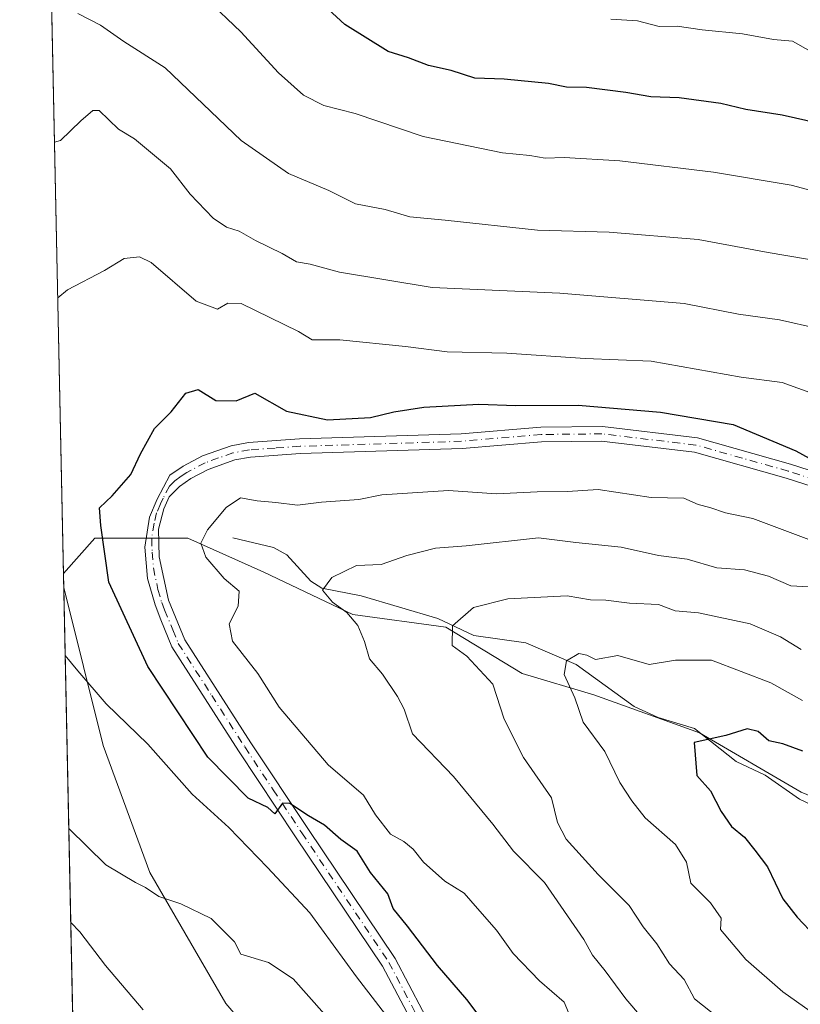
# Model space of a CAD drawing. Units: metres. Extents: x 644875 to 648333, y 4734580 to 4736966.
# Drawn here: x 644875 to 645007, y 4736465 to 4736632 of the extents above; entities that cross this region are included whole.
import ezdxf

# ---------------------------------------------------------------- set-up
doc = ezdxf.new("R2010")
doc.units = ezdxf.units.M
doc.header["$MEASUREMENT"] = 0
doc.linetypes.add('DGN Style 4', pattern=[2.6384748266838614, 1.318413404963828, -0.6592067024819142, 0.001648016756204785, -0.6592067024819142])
for name, color, linetype, lineweight in [('Arbolado forestal CxS', 92, 'Continuous', 0), ('Comarca CxS', 21, 'Continuous', 0), ('Comunidad Autónoma CxS', 142, 'Continuous', 0), ('Corriente natural lineal', 142, 'Continuous', 13), ('Curva de nivel maestra', 30, 'Continuous', 30), ('Curva de nivel normal', 30, 'Continuous', 0), ('Municipio CxS', 4, 'Continuous', 0), ('Pista no pavimentada Cxs', 111, 'Continuous', 0), ('Pista no pavimentada eje', 91, 'DGN Style 4', 0), ('Provincia CxS', 1, 'Continuous', 0)]:
    doc.layers.add(name, color=color, linetype=linetype, lineweight=lineweight)

# ---------------------------------------------------------------- blocks, each defined once
blk = doc.blocks.new('*U14')
at = {"layer": 'Arbolado forestal CxS', "color": 92, "linetype": 'Continuous', "lineweight": 0}
blk.add_polyline3d([(645083.1791000003, 4736461.3793, 656.8990000000049), (645060.1467000004, 4736469.297900001, 661.4551000000065), (645046.4709000001, 4736480.813300001, 662.9342000000033), (645024.8772999998, 4736493.770300001, 668.5025000000023), (645007.6025, 4736500.9671, 672.7954999999929), (644990.3278999999, 4736511.045299999, 675.1206999999995), (644972.3331000004, 4736517.5233, 679.4753999999957), (644960.0972999996, 4736521.122300001, 682.6245000000055), (644947.1407000005, 4736529.039100001, 686.1000000000058), (644931.3059, 4736531.199300001, 689.8752999999997), (644916.1898999996, 4736538.397100001, 693.2225000000036), (644903.2342999997, 4736544.155300001, 697.4244999999937), (644887.3995000003, 4736544.155300001, 700.8941999999952), (644882.0664999997, 4736538.1568, 703.356899999999), (644874.6200000001, 4736893.039999999, 734.0804000000062), (645530.9276999999, 4736906.999700001, 637.209600000002)], dxfattribs=at)
blk.add_polyline3d([(644886.5088999998, 4736368.050899999, 726.7449999999953), (644885.7034, 4736364.827199999, 726.8147000000026), (644882.1164999995, 4736535.772600001, 703.5524000000005), (644888.8375000004, 4736508.885700001, 705.8945999999996), (644896.7549000002, 4736487.292099999, 709.0844999999972), (644909.7103000004, 4736464.9793, 711.4256000000024), (644928.2817000002, 4736443.283500001, 712.905899999998), (644917.5405000001, 4736442.0887, 714.0721999999951), (644903.2194999997, 4736431.3419, 718.718599999993), (644897.2506999997, 4736401.487500001, 723.8310000000056), (644887.7034999998, 4736393.128500001, 726.475900000005)], close=True, dxfattribs=at)
blk = doc.blocks.new('*U19')
at = {"layer": 'Pista no pavimentada Cxs', "color": 111, "linetype": 'Continuous', "lineweight": 0}
for points in [[(645019.3800999997, 4736549.7601, 701.8359999999958), (645005.0401, 4736554.380100001, 703.7225000000036), (644989.4600999998, 4736558.790100001, 701.7091999999975), (644973.6401000004, 4736560.6801, 699.5007000000041), (644963.4401000004, 4736560.5701, 699.6588000000047), (644949.8901000004, 4736559.4101, 700.491399999999), (644922.3901000004, 4736558.5601, 699.9884000000021), (644913.8701, 4736557.960100001, 700.4064000000071), (644911.2401000002, 4736557.4801, 699.3831000000064), (644906.7001, 4736555.860099999, 699.7981), (644903.7200999996, 4736554.300100001, 699.3671999999933), (644901.8201000001, 4736552.9801, 698.5470999999961), (644900.0701000001, 4736551.1801, 698.5592999999935), (644899.1201, 4736549.170100001, 698.4994000000006), (644898.2600999996, 4736545.6801, 698.5648999999976), (644898.3701, 4736540.9801, 699.5002999999997), (644899.9200999998, 4736533.630100001, 700.0225999999967), (644902.7200999996, 4736526.850099999, 698.9138999999996), (644913.9700999996, 4736509.3201, 701.9379000000046), (644923.6501000002, 4736494.7401, 703.3588000000018), (644938.5201000003, 4736472.610099999, 705.4179000000004), (644947.8201000001, 4736454.950099999, 706.8537000000069)], [(644945.6501000002, 4736453.7301, 710.4122999999963), (644936.3701, 4736471.3301, 705.8358000000007), (644921.5701000001, 4736493.350099999, 706.2698999999994), (644911.8701, 4736507.950099999, 702.2817000000068), (644900.5000999998, 4736525.690099999, 701.9470000000001), (644898.6501000002, 4736530.290100001, 701.5725999999996), (644897.6501000002, 4736532.8201, 698.9562000000005), (644896.3601000002, 4736537.290100001, 698.9860000000045), (644895.9301000005, 4736542.620100001, 698.3641999999963), (644896.7301000003, 4736547.7501, 698.0222999999969), (644898.0000999998, 4736550.8301, 698.2136000000028), (644900.1901000004, 4736554.880100001, 699.1855000000069), (644902.4200999998, 4736556.440099999, 698.6540999999997), (644905.7001, 4736558.1601, 698.6803000000073), (644910.5900999998, 4736559.9001, 700.5663999999962), (644913.5601000005, 4736560.440099999, 701.5146999999997), (644922.2600999996, 4736561.0601, 701.3009000000021), (644949.7401000002, 4736561.9101, 699.3944999999949), (644963.3201000001, 4736563.0701, 699.8506000000052), (644973.7701000003, 4736563.1801, 700.6858000000066), (644989.9501, 4736561.2501, 701.7844000000041), (645005.7600999996, 4736556.790100001, 704.1034000000074), (645020.1001000004, 4736552.1601, 701.616399999999)]]:
    blk.add_polyline3d(points, dxfattribs=at)

msp = doc.modelspace()

# ---------------------------------------------------------------- linework, layer by layer
at = {"layer": 'Arbolado forestal CxS', "color": 92, "linetype": 'Continuous', "lineweight": 0, "extrusion": (0.004016051724643867, -0.1913987167864936, 0.9815041530941317), "elevation": -903287.0977683689, "flags": 128}
msp.add_lwpolyline([(744103.3891701214, 4634765.328506757), (744103.3891701214, 4635024.551139106)], dxfattribs=at)
at = {"layer": 'Arbolado forestal CxS', "color": 92, "linetype": 'Continuous', "lineweight": 0, "extrusion": (-0.001712969522438865, 0.08168466493248414, 0.9966567519714514), "elevation": 386498.8743562541, "flags": 128}
msp.add_lwpolyline([(-744046.1288584642, -4706129.889990583), (-744046.1288584642, -4706132.282814592)], dxfattribs=at)
at = {"layer": 'Arbolado forestal CxS', "color": 92, "linetype": 'Continuous', "lineweight": 0, "extrusion": (-0.002828107628927421, 0.1347788422149544, 0.9908716695407311), "elevation": 637258.1416353123, "flags": 128}
msp.add_lwpolyline([(-744106.567151852, -4678593.522917715), (-744106.5671518518, -4678766.081014491)], dxfattribs=at)
at = {"layer": 'Arbolado forestal CxS', "color": 92, "linetype": 'Continuous', "lineweight": 0}
for points in [[(644928.2817000002, 4736443.283500001, 712.905899999998), (644909.7103000004, 4736464.9793, 711.4256000000024), (644896.7549000002, 4736487.292099999, 709.0844999999972), (644888.8375000004, 4736508.885700001, 705.8945999999996), (644882.1164999995, 4736535.772600001, 703.5524000000005), (644882.0664999997, 4736538.1568, 703.356899999999), (644887.3995000003, 4736544.155300001, 700.8941999999952), (644903.2342999997, 4736544.155300001, 697.4244999999937), (644916.1898999996, 4736538.397100001, 693.2225000000036), (644931.3059, 4736531.199300001, 689.8752999999997), (644947.1407000005, 4736529.039100001, 686.1000000000058), (644960.0972999996, 4736521.122300001, 682.6245000000055), (644972.3331000004, 4736517.5233, 679.4753999999957), (644990.3278999999, 4736511.045299999, 675.1206999999995), (645007.6025, 4736500.9671, 672.7954999999929), (645024.8772999998, 4736493.770300001, 668.5025000000023), (645046.4709000001, 4736480.813300001, 662.9342000000033), (645060.1467000004, 4736469.297900001, 661.4551000000065), (645083.1791000003, 4736461.3793, 656.8990000000049)], [(645228.9773000004, 4736427.476299999, 641.6628000000055), (645219.9373000005, 4736425.3893, 641.4937999999966), (645198.3444999997, 4736428.988299999, 643.0144), (645176.0308999997, 4736429.708699999, 646.0138000000006), (645157.3167000003, 4736429.708900001, 645.1043000000063), (645137.1623000001, 4736433.307499999, 648.948000000004), (645119.1684999998, 4736443.384500001, 652.9425000000047), (645099.0137, 4736455.6217, 654.5755000000064), (645083.1791000003, 4736461.3793, 656.8990000000049), (645060.1467000004, 4736469.297900001, 661.4551000000065), (645046.4709000001, 4736480.813300001, 662.9342000000033), (645024.8772999998, 4736493.770300001, 668.5025000000023), (645007.6025, 4736500.9671, 672.7954999999929), (644990.3278999999, 4736511.045299999, 675.1206999999995), (644972.3331000004, 4736517.5233, 679.4753999999957), (644960.0972999996, 4736521.122300001, 682.6245000000055), (644947.1407000005, 4736529.039100001, 686.1000000000058), (644931.3059, 4736531.199300001, 689.8752999999997), (644916.1898999996, 4736538.397100001, 693.2225000000036), (644903.2342999997, 4736544.155300001, 697.4244999999937), (644887.3995000003, 4736544.155300001, 700.8941999999952), (644882.0664999997, 4736538.1568, 703.356899999999)], [(645228.9773000004, 4736427.476299999, 641.6628000000055), (645219.9373000005, 4736425.3893, 641.4937999999966), (645198.3444999997, 4736428.988299999, 643.0144), (645176.0308999997, 4736429.708699999, 646.0138000000006), (645157.3167000003, 4736429.708900001, 645.1043000000063), (645137.1623000001, 4736433.307499999, 648.948000000004), (645119.1684999998, 4736443.384500001, 652.9425000000047), (645099.0137, 4736455.6217, 654.5755000000064), (645083.1791000003, 4736461.3793, 656.8990000000049), (645060.1467000004, 4736469.297900001, 661.4551000000065), (645046.4709000001, 4736480.813300001, 662.9342000000033), (645024.8772999998, 4736493.770300001, 668.5025000000023), (645007.6025, 4736500.9671, 672.7954999999929), (644990.3278999999, 4736511.045299999, 675.1206999999995), (644972.3331000004, 4736517.5233, 679.4753999999957), (644960.0972999996, 4736521.122300001, 682.6245000000055), (644947.1407000005, 4736529.039100001, 686.1000000000058), (644931.3059, 4736531.199300001, 689.8752999999997), (644916.1898999996, 4736538.397100001, 693.2225000000036), (644903.2342999997, 4736544.155300001, 697.4244999999937), (644887.3995000003, 4736544.155300001, 700.8941999999952), (644882.0664999997, 4736538.1568, 703.356899999999)], [(644882.1164999995, 4736535.772600001, 703.5524000000005), (644888.8375000004, 4736508.885700001, 705.8945999999996), (644896.7549000002, 4736487.292099999, 709.0844999999972), (644909.7103000004, 4736464.9793, 711.4256000000024), (644928.2817000002, 4736443.283500001, 712.905899999998)], [(644882.1164999995, 4736535.772600001, 703.5524000000005), (644888.8375000004, 4736508.885700001, 705.8945999999996), (644896.7549000002, 4736487.292099999, 709.0844999999972), (644909.7103000004, 4736464.9793, 711.4256000000024), (644928.2817000002, 4736443.283500001, 712.905899999998)]]:
    msp.add_polyline3d(points, dxfattribs=at)
at = {"layer": 'Comarca CxS', "color": 21, "linetype": 'Continuous', "lineweight": 0, "flags": 128}
msp.add_lwpolyline([(647307.8684898145, 4734630.426174323), (644923.160001098, 4734579.719982636), (644920.5648999991, 4734703.397399999), (644901.643600001, 4735605.149599999), (644894.7328999996, 4735934.501599999), (644887.8534000001, 4736262.364000001), (644884.9673999996, 4736399.902699999), (644874.6200010987, 4736893.039982613), (645559.8682999992, 4736907.6154), (646693.3183000005, 4736931.723999999)], dxfattribs=at)
at = {"layer": 'Comunidad Autónoma CxS', "color": 142, "linetype": 'Continuous', "lineweight": 0, "flags": 128}
msp.add_lwpolyline([(647307.8684898145, 4734630.426174323), (644923.160001098, 4734579.719982636), (644920.5648999991, 4734703.397399999), (644901.643600001, 4735605.149599999), (644894.7328999996, 4735934.501599999), (644887.8534000001, 4736262.364000001), (644884.9673999996, 4736399.902699999), (644874.6200010987, 4736893.039982613), (645559.8682999992, 4736907.6154), (646693.3183000005, 4736931.723999999), (648283.6300011241, 4736965.549982612), (648301.2662999998, 4736144.159200001), (648309.2294999998, 4735773.285399999), (648318.4488395272, 4735343.905304718), (648333.3000011222, 4734652.229982637)], close=True, dxfattribs=at)
at = {"layer": 'Corriente natural lineal', "color": 142, "linetype": 'Continuous', "lineweight": 13}
msp.add_polyline3d([(644910.8764000004, 4736544.210000001, 694.6573000000062), (644917.8037999999, 4736542.582599999, 692.4756000000052), (644920.0957000004, 4736541.315500001, 692.1601999999984), (644924.1484000003, 4736536.828500001, 690.7770000000019), (644926.0159999998, 4736535.6458, 690.417300000001), (644932.7062999997, 4736534.331900001, 689.4245999999986), (644945.8009000003, 4736530.521000001, 686.4899000000005), (644951.9243000001, 4736527.613500001, 684.9397000000026), (644960.7459000006, 4736526.3487, 682.5307999999932), (644969.2954000002, 4736522.687000001, 679.9446000000025), (644979.2050999999, 4736515.534200001, 678.0032999999967), (644983.2643999998, 4736513.6635, 676.8148999999976), (644989.4423000002, 4736511.7982, 675.2670000000071), (644996.5459000003, 4736506.177300001, 673.875), (645001.4676999999, 4736503.840399999, 672.8270000000048), (645007.3252999998, 4736499.7316, 672.553700000004), (645012.2756000003, 4736497.442, 670.5993000000017)], dxfattribs=at)
at = {"layer": 'Curva de nivel maestra', "color": 30, "linetype": 'Continuous', "lineweight": 30, "flags": 128}
for points, elevation in [([(645022.7199999997, 4736612.0101), (645004.3799999999, 4736616.1801), (644998.1799999997, 4736617.110099999), (644993.9299999997, 4736618.170100001), (644986.8200000003, 4736619.140100001), (644982, 4736619.3101), (644977.7800000003, 4736620.040100001), (644971.0700000003, 4736620.860099999), (644967.6699999999, 4736620.960100001), (644964.6299999999, 4736621.5701), (644957.0599999997, 4736622.3201), (644952.0599999997, 4736622.4901), (644948.0599999997, 4736623.770099999), (644944.2000000002, 4736624.640100001), (644940.7999999998, 4736625.940099999), (644937.3399999999, 4736626.9801), (644929.9699999997, 4736631.610099999), (644922.1500000004, 4736638.8101)], 725), ([(644953.6399999997, 4736461.710100001), (644950.7000000002, 4736465.6601), (644945.7100000001, 4736471.460100001), (644940.6200000001, 4736478.120100001), (644938.1699999999, 4736481.140100001), (644937.2599999999, 4736483.640100001), (644934.3200000003, 4736487.290100001), (644932.0199999996, 4736490.880100001), (644929.25, 4736492.880100001), (644926.4800000006, 4736495.340100001), (644923.7800000003, 4736496.9301), (644920.5899999999, 4736498.9901), (644919.3200000003, 4736499.0601), (644918.04, 4736497.2301), (644916.8300000001, 4736498.340100001), (644913.5099999999, 4736499.9101), (644906.6600000003, 4736506.920100001), (644896.4400000004, 4736522.3101), (644889.7999999998, 4736536.700099999), (644888.4000000004, 4736546.340100001), (644888.2000000002, 4736549.360099999), (644890.3300000001, 4736551.360099999), (644893.5199999996, 4736555.0001), (644895.1600000003, 4736558.540100001), (644897.5800000001, 4736562.8301), (644900.4199999999, 4736565.700099999), (644902.9000000004, 4736568.8301), (644905.0099999999, 4736569.5001), (644907.9800000006, 4736567.620100001), (644911.4299999997, 4736567.5601), (644914.6200000001, 4736568.860099999), (644920.0199999996, 4736565.8101), (644926.9900000002, 4736564.300100001), (644934.3200000003, 4736564.700099999), (644938.2599999999, 4736565.700099999), (644943.3899999997, 4736566.4801), (644952.7300000006, 4736566.960100001), (644959.0599999997, 4736566.7601), (644969.6500000004, 4736566.790100001), (644983.6500000004, 4736565.630100001), (644996.0499999998, 4736563.5101), (645006.6900000004, 4736559.020099999), (645010.0999999996, 4736557.1601)], 700), ([(645007.8700000001, 4736507.9001), (645004.5, 4736509.140100001), (645002.1100000005, 4736509.6601), (645000.3099999997, 4736511.280099999), (644998.3899999997, 4736511.720100001), (644994.7800000003, 4736510.5801), (644989.3799999999, 4736509.380100001), (644989.8700000001, 4736503.790100001), (644992.1500000004, 4736501.1501), (644993.9800000006, 4736497.640100001), (644995.7599999999, 4736495.090100001), (644997.9400000004, 4736493.270099999), (644999.7400000002, 4736491.0701), (645001.9000000004, 4736488.2401), (645004.4600000001, 4736482.790100001), (645006.9400000004, 4736479.690099999), (645010.0199999996, 4736476.370100001)], 675)]:
    msp.add_lwpolyline(points, dxfattribs=dict(at, elevation=elevation))
at = {"layer": 'Curva de nivel normal', "color": 30, "linetype": 'Continuous', "lineweight": 0, "flags": 128}
for points, elevation in [([(644906.3899999997, 4736635.950099999), (644912.25, 4736630.3301), (644918.6600000003, 4736623.360099999), (644922.9400000004, 4736619.600099999), (644926.3600000005, 4736617.840100001), (644931.7199999997, 4736616.440099999), (644943.2599999999, 4736612.540100001), (644956.79, 4736609.770099999), (644961.4400000004, 4736609.300100001), (644964.0599999997, 4736608.8301), (644967.2699999996, 4736608.970100001), (644976.7599999999, 4736608.370100001), (644992.6900000004, 4736606.460100001), (645005.9100000003, 4736604.280099999), (645010.3799999999, 4736603.0801)], 720), ([(645018.0499999998, 4736590.0601), (645002, 4736592.8101), (644990.0800000001, 4736594.9801), (644974.9400000004, 4736596.2501), (644962.7100000001, 4736596.600099999), (644947.0300000003, 4736598.3201), (644940.9900000002, 4736598.880100001), (644936.7999999998, 4736600.120100001), (644931.7599999999, 4736601.0701), (644927.2300000006, 4736603.340100001), (644920.3799999999, 4736606.2601), (644912.2999999998, 4736611.880100001), (644899.3499999996, 4736624.200099999), (644892.3600000005, 4736628.700099999), (644888.3600000005, 4736631.5001), (644884.5199999996, 4736633.4801)], 715), ([(644975.2300000006, 4736632.5001), (644979.7599999999, 4736632.2501), (644983.4199999999, 4736631.270099999), (644986.4800000006, 4736631.3201), (644990.7599999999, 4736630.6801), (644997.5999999996, 4736630.0101), (645002.9100000003, 4736629.030099999), (645006.1500000004, 4736628.790100001), (645009.2599999999, 4736627.030099999)], 730), ([(644880.5257000001, 4736611.584799999), (644881.5499999998, 4736611.870100001), (644885, 4736615.200099999), (644887.0499999998, 4736616.970100001), (644888.1299999999, 4736616.9801), (644891.4100000003, 4736613.7601), (644894.1799999997, 4736612.120100001), (644900.2599999999, 4736607.040100001), (644903.6200000001, 4736602.700099999), (644907.54, 4736598.610099999), (644909.79, 4736597.090100001), (644911.9900000002, 4736596.4301), (644914.7300000006, 4736594.840100001), (644919.3099999997, 4736592.620100001), (644921.7400000002, 4736591.1801), (644924.0599999997, 4736590.8201), (644929.0300000003, 4736589.440099999), (644944.7999999998, 4736586.850099999), (644966.5199999996, 4736585.860099999), (644987.6799999997, 4736584.140100001), (644996.9500000002, 4736582.290100001), (645003.9299999997, 4736581.3101), (645010.4500000002, 4736579.840100001)], 710), ([(645009.7199999997, 4736568.7501), (645004.3799999999, 4736570.670100001), (644997.3799999999, 4736571.5701), (644982.0599999997, 4736574.300100001), (644970.8200000003, 4736574.7601), (644957.5099999999, 4736575.6501), (644947.3799999999, 4736575.9101), (644940.2800000003, 4736576.8201), (644929.0700000003, 4736577.940099999), (644924.4000000004, 4736577.950099999), (644922.0800000001, 4736579.340100001), (644917.1600000003, 4736581.7401), (644912.29, 4736584.100099999), (644910.0599999997, 4736584.1601), (644908.2599999999, 4736583.130100001), (644904.6399999997, 4736584.5001), (644896.9900000002, 4736591.100099999), (644895.0099999999, 4736592.0601), (644892.3899999997, 4736591.800100001), (644889.0599999997, 4736589.720100001), (644882.7800000003, 4736586.420100001), (644881.0816000003, 4736585.095000001)], 705.0000000000001), ([(644969.3300000001, 4736460.3201), (644967.2699999996, 4736465.190099999), (644963.0800000001, 4736468.800100001), (644958.5800000001, 4736473.4801), (644955.7599999999, 4736477.470100001), (644952.5, 4736481.120100001), (644950.2800000003, 4736483.7601), (644946.9500000002, 4736485.8101), (644943.3200000003, 4736489.050100001), (644941.5800000001, 4736491.2601), (644939.9600000001, 4736492.520099999), (644937.7100000001, 4736493.800100001), (644935.1699999999, 4736497.0801), (644933.0999999996, 4736500.440099999), (644927.1299999999, 4736505.610099999), (644918.7699999996, 4736515.4301), (644915.1399999997, 4736521.1601), (644910.8099999997, 4736526.640100001), (644910.2599999999, 4736529.600099999), (644911.7800000003, 4736532.620100001), (644911.9600000001, 4736535.170100001), (644909.3899999997, 4736537.3301), (644906.2999999998, 4736540.940099999), (644905.4299999997, 4736543.3101), (644906.5800000001, 4736545.5701), (644909.7300000006, 4736549.380100001), (644912.2199999997, 4736551.020099999), (644915.0199999996, 4736550.520099999), (644918.2199999997, 4736550.2301), (644921.9100000003, 4736549.780099999), (644925.9900000002, 4736550.3201), (644932.3499999996, 4736550.7301), (644936.25, 4736551.540100001), (644947.5999999996, 4736552.2601), (644955.7699999996, 4736551.690099999), (644962.7000000002, 4736552.0801), (644967.8399999999, 4736552.140100001), (644973.0700000003, 4736552.460100001), (644982.0999999996, 4736551.0801), (644987.6500000004, 4736551.0001), (644990.0700000003, 4736549.890100001), (644992.0499999998, 4736549.4101), (644994.7199999997, 4736548.5001), (644999.3799999999, 4736547.530099999), (645009.3700000001, 4736543.7601)], 695), ([(645008.8499999996, 4736535.880100001), (645005.8300000001, 4736536.0601), (645002.0499999998, 4736537.690099999), (644997.9400000004, 4736538.780099999), (644993.2699999996, 4736539.140100001), (644988.1900000004, 4736540.5801), (644983.2999999998, 4736541.220100001), (644976.9900000002, 4736542.630100001), (644969.2800000003, 4736543.420100001), (644962.9199999999, 4736544.2301), (644950.6200000001, 4736542.850099999), (644945.3600000005, 4736542.4901), (644940.5, 4736541.2401), (644936.1100000005, 4736539.700099999), (644931.9199999999, 4736539.520099999), (644927.7599999999, 4736537.5001), (644926.1699999999, 4736535.3301), (644927.8499999996, 4736533.2601), (644930.2699999996, 4736531.540100001), (644932.1699999999, 4736529.3201), (644933.29, 4736526.600099999), (644934.1299999999, 4736523.630100001), (644936.3499999996, 4736521.040100001), (644938.9000000004, 4736517.220100001), (644940.0599999997, 4736515.0601), (644941.4600000001, 4736510.850099999), (644948.4400000004, 4736503.620100001), (644955.1100000005, 4736495.520099999), (644958.6399999997, 4736490.890100001), (644963.9400000004, 4736485.5601), (644970.6200000001, 4736475.860099999), (644972.0700000003, 4736473.200099999), (644974.2699999996, 4736470.520099999), (644977.75, 4736465.7501), (644980.4500000002, 4736462.640100001)], 690), ([(644993.5300000003, 4736462.520099999), (644989.4400000004, 4736465.790100001), (644987.7199999997, 4736469.050100001), (644985.1799999997, 4736471.710100001), (644983.0199999996, 4736475.120100001), (644980.7199999997, 4736478.020099999), (644978.3399999999, 4736481.6501), (644973.0800000001, 4736486.9001), (644967.5899999999, 4736492.920100001), (644966.1299999999, 4736495.800100001), (644965.1200000001, 4736500.0001), (644960.3300000001, 4736506.860099999), (644957.0599999997, 4736513.340100001), (644955.1600000003, 4736519.3101), (644950.7100000001, 4736524.0701), (644948.2400000002, 4736525.890100001), (644948.29, 4736529.2401), (644951.8600000005, 4736532.380100001), (644957.7000000002, 4736533.850099999), (644967.8099999997, 4736534.360099999), (644971.7300000006, 4736533.6501), (644974.3899999997, 4736533.620100001), (644978.3799999999, 4736533.120100001), (644983.3200000003, 4736532.9001), (644986.1399999997, 4736531.790100001), (644990.1500000004, 4736531.470100001), (644998.9299999997, 4736529.5801), (645004.0800000001, 4736527.4001), (645007.5999999996, 4736525.2501)], 685), ([(644882.3596000001, 4736524.1842), (644884.5, 4736521.600099999), (644889.3399999999, 4736516.0001), (644896.4400000004, 4736509.090100001), (644903.9500000002, 4736500.620100001), (644910.2100000001, 4736494.940099999), (644916.7999999998, 4736488.140100001), (644924.0099999999, 4736480.390100001), (644931.9400000004, 4736469.5001), (644939.5499999998, 4736459.630100001)], 705), ([(645007.8300000001, 4736516.550100001), (645002.4400000004, 4736519.540100001), (644992.3600000005, 4736523.380100001), (644986.2199999997, 4736523.380100001), (644981.7199999997, 4736522.6601), (644976.3899999997, 4736524.1801), (644972.5800000001, 4736523.5001), (644971.1299999999, 4736524.270099999), (644969.79, 4736524.5601), (644967.6799999997, 4736523.290100001), (644967.2599999999, 4736520.960100001), (644969.1100000005, 4736517.0001), (644970.5300000003, 4736512.850099999), (644974.2199999997, 4736507.880100001), (644976.7300000006, 4736502.5601), (644978.7800000003, 4736499.440099999), (644981.0700000003, 4736496.5701), (644986.2000000002, 4736492.0101), (644988.0899999999, 4736489.040100001), (644988.8399999999, 4736485.450099999), (644992.1600000003, 4736482.0801), (644993.9900000002, 4736479.470100001), (644993.9000000004, 4736477.5601), (644998.2000000002, 4736472.4801), (645004.4800000006, 4736466.940099999), (645012.4100000003, 4736461.350099999)], 680), ([(644926.4699999997, 4736463.130100001), (644921.1799999997, 4736469.170100001), (644916.9500000002, 4736471.950099999), (644912.2300000006, 4736473.380100001), (644911.1699999999, 4736475.460100001), (644907.1900000004, 4736479.420100001), (644902.0599999997, 4736481.920100001), (644898.29, 4736483.200099999), (644896.0199999996, 4736484.690099999), (644894.2999999998, 4736485.540100001), (644889.2699999996, 4736488.590100001), (644882.9767000005, 4736494.7777)], 710), ([(644883.3131999997, 4736478.7404), (644884.8799999999, 4736477.1801), (644889.2400000002, 4736471.420100001), (644895.6399999997, 4736463.870100001)], 715)]:
    msp.add_lwpolyline(points, dxfattribs=dict(at, elevation=elevation))
at = {"layer": 'Municipio CxS', "color": 4, "linetype": 'Continuous', "lineweight": 0, "flags": 128}
msp.add_lwpolyline([(647307.8684898145, 4734630.426174323), (644923.160001098, 4734579.719982636), (644920.5648999991, 4734703.397399999), (644901.643600001, 4735605.149599999), (644894.7328999996, 4735934.501599999), (644887.8534000001, 4736262.364000001), (644884.9673999996, 4736399.902699999), (644874.6200010987, 4736893.039982613), (645559.8682999992, 4736907.6154), (646693.3183000005, 4736931.723999999)], dxfattribs=at)
at = {"layer": 'Pista no pavimentada Cxs', "color": 111, "linetype": 'Continuous', "lineweight": 0}
for points in [[(644945.6501000002, 4736453.7301, 710.4122999999963), (644936.3701, 4736471.3301, 705.8358000000007), (644921.5701000001, 4736493.350099999, 706.2698999999994), (644911.8701, 4736507.950099999, 702.2817000000068), (644900.5000999998, 4736525.690099999, 701.9470000000001), (644898.6501000002, 4736530.290100001, 701.5725999999996), (644897.6501000002, 4736532.8201, 698.9562000000005), (644896.3601000002, 4736537.290100001, 698.9860000000045), (644895.9301000005, 4736542.620100001, 698.3641999999963), (644896.7301000003, 4736547.7501, 698.0222999999969), (644898.0000999998, 4736550.8301, 698.2136000000028), (644900.1901000004, 4736554.880100001, 699.1855000000069), (644902.4200999998, 4736556.440099999, 698.6540999999997), (644905.7001, 4736558.1601, 698.6803000000073), (644910.5900999998, 4736559.9001, 700.5663999999962), (644913.5601000005, 4736560.440099999, 701.5146999999997), (644922.2600999996, 4736561.0601, 701.3009000000021), (644949.7401000002, 4736561.9101, 699.3944999999949), (644963.3201000001, 4736563.0701, 699.8506000000052), (644973.7701000003, 4736563.1801, 700.6858000000066), (644989.9501, 4736561.2501, 701.7844000000041), (645005.7600999996, 4736556.790100001, 704.1034000000074), (645020.1001000004, 4736552.1601, 701.616399999999)], [(645019.3800999997, 4736549.7601, 701.8359999999958), (645005.0401, 4736554.380100001, 703.7225000000036), (644989.4600999998, 4736558.790100001, 701.7091999999975), (644973.6401000004, 4736560.6801, 699.5007000000041), (644963.4401000004, 4736560.5701, 699.6588000000047), (644949.8901000004, 4736559.4101, 700.491399999999), (644922.3901000004, 4736558.5601, 699.9884000000021), (644913.8701, 4736557.960100001, 700.4064000000071), (644911.2401000002, 4736557.4801, 699.3831000000064), (644906.7001, 4736555.860099999, 699.7981), (644903.7200999996, 4736554.300100001, 699.3671999999933), (644901.8201000001, 4736552.9801, 698.5470999999961), (644900.0701000001, 4736551.1801, 698.5592999999935), (644899.1201, 4736549.170100001, 698.4994000000006), (644898.2600999996, 4736545.6801, 698.5648999999976), (644898.3701, 4736540.9801, 699.5002999999997), (644899.9200999998, 4736533.630100001, 700.0225999999967), (644902.7200999996, 4736526.850099999, 698.9138999999996), (644913.9700999996, 4736509.3201, 701.9379000000046), (644923.6501000002, 4736494.7401, 703.3588000000018), (644938.5201000003, 4736472.610099999, 705.4179000000004), (644947.8201000001, 4736454.950099999, 706.8537000000069)]]:
    msp.add_polyline3d(points, dxfattribs=at)
at = {"layer": 'Pista no pavimentada eje', "color": 91, "linetype": 'DGN Style 4', "lineweight": 0}
msp.add_polyline3d([(645012.5701000001, 4736553.270099999, 702.507700000002), (645005.4001000002, 4736555.585100001, 703.8016999999965), (644997.6101000002, 4736557.790100001, 700.6958000000013), (644989.7050999999, 4736560.020099999, 701.7200000000012), (644973.7050999999, 4736561.9301, 699.6358999999939), (644963.3800999997, 4736561.8201, 699.2847999999941), (644949.8151000004, 4736560.6601, 699.9410000000062), (644922.3251, 4736559.8101, 700.6491999999998), (644918.0651000004, 4736559.5101, 701.6229000000022), (644913.7150999998, 4736559.200099999, 700.9487999999984), (644910.9151, 4736558.690099999, 699.948900000003), (644908.4700999996, 4736557.8201, 698.6478000000062), (644906.2001, 4736557.0101, 698.6736999999994), (644903.0701000001, 4736555.370100001, 698.8214000000007), (644902.1201, 4736554.710100001, 698.6692999999941), (644901.0050999997, 4736553.9301, 698.7638000000006), (644900.1300999997, 4736553.030099999, 698.5800000000017), (644899.0351, 4736551.005100001, 698.4008999999933), (644898.5601000005, 4736550.0001, 698.3193000000028), (644897.9250999996, 4736548.460100001, 698.0810000000056), (644897.4951, 4736546.715100001, 697.8880999999965), (644897.0950999996, 4736544.1501, 698.1079000000027), (644897.1501000002, 4736541.800100001, 698.244000000006), (644897.3651000002, 4736539.1351, 698.3693000000058), (644898.1401000004, 4736535.460100001, 699.267200000002), (644898.7851, 4736533.225099999, 699.3635000000068), (644899.2851, 4736531.960100001, 699.7491000000009), (644900.6851000005, 4736528.5701, 701.0627999999998), (644901.6101000002, 4736526.270099999, 700.1472000000067), (644907.2950999998, 4736517.4001, 698.7581999999966), (644912.9200999998, 4736508.6351, 701.251900000003), (644917.7701000003, 4736501.335100001, 701.7035999999936), (644922.6101000002, 4736494.045100001, 703.967499999999), (644937.4451000001, 4736471.970100001, 703.8282999999938), (644942.0950999996, 4736463.140100001, 704.8592000000062)], dxfattribs=at)
at = {"layer": 'Provincia CxS', "color": 1, "linetype": 'Continuous', "lineweight": 0, "flags": 128}
msp.add_lwpolyline([(647307.8684898145, 4734630.426174323), (644923.160001098, 4734579.719982636), (644920.5648999991, 4734703.397399999), (644901.643600001, 4735605.149599999), (644894.7328999996, 4735934.501599999), (644887.8534000001, 4736262.364000001), (644884.9673999996, 4736399.902699999), (644874.6200010987, 4736893.039982613), (645559.8682999992, 4736907.6154), (646693.3183000005, 4736931.723999999), (648283.6300011241, 4736965.549982612), (648301.2662999998, 4736144.159200001), (648309.2294999998, 4735773.285399999), (648318.4488395272, 4735343.905304718), (648333.3000011222, 4734652.229982637)], close=True, dxfattribs=at)

# ---------------------------------------------------------------- block references
at = {"layer": 'Arbolado forestal CxS', "color": 92, "linetype": 'Continuous', "lineweight": 0}
msp.add_blockref('*U14', (0, 0), dxfattribs=at)
at = {"layer": 'Pista no pavimentada Cxs', "color": 111, "linetype": 'Continuous', "lineweight": 0}
msp.add_blockref('*U19', (0, 0), dxfattribs=at)

doc.saveas('drawing.dxf')
